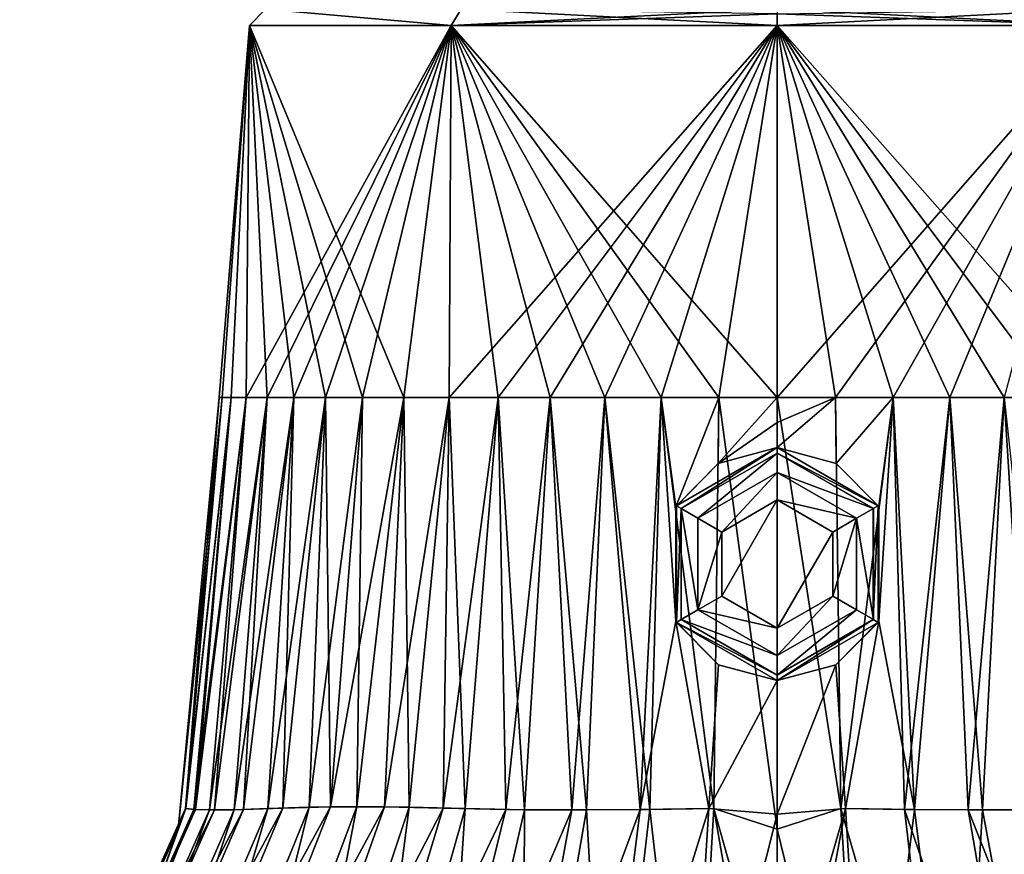
# Model space of a CAD drawing. Units: millimetres. Extents: x -167 to 167, y -10 to 278.
# Drawn here: x -14 to 4, y 22 to 37 of the extents above; entities that cross this region are included whole.
import ezdxf

# ---------------------------------------------------------------- set-up
doc = ezdxf.new("R2010")
doc.units = ezdxf.units.MM
doc.header["$LTSCALE"] = 65.185185
for name, color, linetype in [('100', 7, 'CONTINUOUS'), ('101', 7, 'CONTINUOUS'), ('102', 7, 'CONTINUOUS'), ('103', 7, 'CONTINUOUS'), ('104', 7, 'CONTINUOUS'), ('105', 7, 'CONTINUOUS'), ('106', 7, 'CONTINUOUS'), ('107', 7, 'CONTINUOUS'), ('66', 7, 'CONTINUOUS'), ('67', 7, 'CONTINUOUS'), ('69', 7, 'CONTINUOUS'), ('70', 7, 'CONTINUOUS'), ('703', 7, 'CONTINUOUS'), ('71', 7, 'CONTINUOUS'), ('72', 7, 'CONTINUOUS'), ('93', 7, 'CONTINUOUS'), ('94', 7, 'CONTINUOUS'), ('95', 7, 'CONTINUOUS'), ('96', 7, 'CONTINUOUS'), ('97', 7, 'CONTINUOUS'), ('98', 7, 'CONTINUOUS'), ('99', 7, 'CONTINUOUS')]:
    doc.layers.add(name, color=color, linetype=linetype)

msp = doc.modelspace()

# ---------------------------------------------------------------- linework, layer by layer
at = {"layer": '100', "linetype": 'Continuous'}
for points in [[(-1.429, 27.825, -10.2), (-1.732, 28, -9.85), (0, 29, -9.85), (-1.429, 27.825, -10.2)], [(0, 28.65, -10.2), (-1.429, 27.825, -10.2), (0, 29, -9.85), (0, 28.65, -10.2)], [(-1.429, 27.825, -10.2), (-1.429, 26.175, -10.2), (-1.732, 28, -9.85), (-1.429, 27.825, -10.2)], [(-1.429, 26.175, -10.2), (-1.732, 26, -9.85), (-1.732, 28, -9.85), (-1.429, 26.175, -10.2)], [(-1.429, 26.175, -10.2), (0, 25.35, -10.2), (-1.732, 26, -9.85), (-1.429, 26.175, -10.2)], [(0, 25.35, -10.2), (0, 25, -9.85), (-1.732, 26, -9.85), (0, 25.35, -10.2)]]:
    msp.add_3dface(points, dxfattribs=at)
at = {"layer": '101', "linetype": 'Continuous'}
for points in [[(0, 28.65, -10.2), (0, 29, -9.85), (1.732, 28, -9.85), (0, 28.65, -10.2)], [(1.429, 27.825, -10.2), (0, 28.65, -10.2), (1.732, 28, -9.85), (1.429, 27.825, -10.2)], [(1.429, 27.825, -10.2), (1.732, 28, -9.85), (1.732, 26, -9.85), (1.429, 27.825, -10.2)], [(1.429, 26.175, -10.2), (1.429, 27.825, -10.2), (1.732, 26, -9.85), (1.429, 26.175, -10.2)], [(0, 25.35, -10.2), (1.429, 26.175, -10.2), (0, 25, -9.85), (0, 25.35, -10.2)], [(0, 25, -9.85), (1.429, 26.175, -10.2), (1.732, 26, -9.85), (0, 25, -9.85)]]:
    msp.add_3dface(points, dxfattribs=at)
at = {"layer": '102', "linetype": 'Continuous'}
for points in [[(-1, 27.577, -10.2), (0, 28.155, -10.2), (-1, 27.577, -9.572), (-1, 27.577, -10.2)], [(-1, 27.577, -9.572), (0, 28.155, -10.2), (0, 28.155, -9.572), (-1, 27.577, -9.572)]]:
    msp.add_3dface(points, dxfattribs=at)
at = {"layer": '103', "linetype": 'Continuous'}
for points in [[(0, 28.155, -10.2), (1, 27.577, -10.2), (0, 28.155, -9.572), (0, 28.155, -10.2)], [(0, 28.155, -9.572), (1, 27.577, -10.2), (1, 27.577, -9.572), (0, 28.155, -9.572)]]:
    msp.add_3dface(points, dxfattribs=at)
at = {"layer": '104', "linetype": 'Continuous'}
for points in [[(1, 27.577, -10.2), (1, 26.423, -10.2), (1, 27.577, -9.572), (1, 27.577, -10.2)], [(1, 27.577, -9.572), (1, 26.423, -10.2), (1, 26.423, -9.572), (1, 27.577, -9.572)]]:
    msp.add_3dface(points, dxfattribs=at)
at = {"layer": '105', "linetype": 'Continuous'}
for points in [[(1, 26.423, -10.2), (0, 25.845, -10.2), (1, 26.423, -9.572), (1, 26.423, -10.2)], [(1, 26.423, -9.572), (0, 25.845, -10.2), (0, 25.845, -9.572), (1, 26.423, -9.572)]]:
    msp.add_3dface(points, dxfattribs=at)
at = {"layer": '106', "linetype": 'Continuous'}
for points in [[(0, 25.845, -10.2), (-1, 26.423, -10.2), (0, 25.845, -9.572), (0, 25.845, -10.2)], [(0, 25.845, -9.572), (-1, 26.423, -10.2), (-1, 26.423, -9.572), (0, 25.845, -9.572)]]:
    msp.add_3dface(points, dxfattribs=at)
at = {"layer": '107', "linetype": 'Continuous'}
for points in [[(-1, 26.423, -10.2), (-1, 27.577, -10.2), (-1, 26.423, -9.572), (-1, 26.423, -10.2)], [(-1, 27.577, -10.2), (-1, 27.577, -9.572), (-1, 26.423, -9.572), (-1, 27.577, -10.2)]]:
    msp.add_3dface(points, dxfattribs=at)
at = {"layer": '66', "color": 254, "linetype": 'Continuous', "true_color": 0xe6e6e6}
for points in [[(1.818, 28.051, -9.572), (0, 29.1, -9.572), (1.063, 28.811, -10.023), (1.818, 28.051, -9.572)], [(1.063, 28.811, -10.023), (0, 29.1, -9.572), (0, 29.1, -10.072), (1.063, 28.811, -10.023)], [(1.828, 28.034, -9.94), (1.818, 28.051, -9.572), (1.063, 28.811, -10.023), (1.828, 28.034, -9.94)], [(1.818, 25.949, -9.572), (1.818, 28.051, -9.572), (1.831, 25.971, -10.07), (1.818, 25.949, -9.572)], [(1.831, 25.971, -10.07), (1.818, 28.051, -9.572), (1.828, 28.034, -9.94), (1.831, 25.971, -10.07)], [(0, 24.9, -9.572), (1.818, 25.949, -9.572), (0, 24.9, -10.319), (0, 24.9, -9.572)], [(0, 24.9, -10.319), (1.818, 25.949, -9.572), (1.056, 25.185, -10.243), (0, 24.9, -10.319)], [(1.056, 25.185, -10.243), (1.818, 25.949, -9.572), (1.831, 25.971, -10.07), (1.056, 25.185, -10.243)]]:
    msp.add_3dface(points, dxfattribs=at)
at = {"layer": '67', "color": 254, "linetype": 'Continuous', "true_color": 0xe6e6e6}
for points in [[(0, 29.1, -10.072), (0, 29.1, -9.572), (-1.818, 28.051, -9.572), (0, 29.1, -10.072)], [(0, 29.1, -10.072), (-1.818, 28.051, -9.572), (-1.063, 28.811, -10.023), (0, 29.1, -10.072)], [(-1.063, 28.811, -10.023), (-1.818, 28.051, -9.572), (-1.829, 28.033, -9.94), (-1.063, 28.811, -10.023)], [(-1.818, 28.051, -9.572), (-1.818, 25.949, -9.572), (-1.829, 28.033, -9.94), (-1.818, 28.051, -9.572)], [(-1.829, 28.033, -9.94), (-1.818, 25.949, -9.572), (-1.83, 25.97, -10.07), (-1.829, 28.033, -9.94)], [(-1.83, 25.97, -10.07), (-1.818, 25.949, -9.572), (-1.057, 25.185, -10.242), (-1.83, 25.97, -10.07)], [(-1.818, 25.949, -9.572), (0, 24.9, -9.572), (-1.057, 25.185, -10.242), (-1.818, 25.949, -9.572)], [(0, 24.9, -9.572), (0, 24.9, -10.319), (-1.057, 25.185, -10.242), (0, 24.9, -9.572)]]:
    msp.add_3dface(points, dxfattribs=at)
at = {"layer": '69', "color": 254, "linetype": 'Continuous', "true_color": 0xe6e6e6}
for points in [[(1.052, 30, 10.006), (0, 30, 10.061), (1.143, 22.594, 10.665), (1.052, 30, 10.006)], [(1.143, 22.594, 10.665), (0, 30, 10.061), (0, 22.225, 10.795), (1.143, 22.594, 10.665)], [(2.092, 30, 9.841), (1.052, 30, 10.006), (1.143, 22.594, 10.665), (2.092, 30, 9.841)], [(2.296, 22.579, 10.516), (2.092, 30, 9.841), (1.143, 22.594, 10.665), (2.296, 22.579, 10.516)], [(3.109, 30, 9.569), (2.092, 30, 9.841), (2.296, 22.579, 10.516), (3.109, 30, 9.569)], [(3.439, 22.569, 10.23), (3.109, 30, 9.569), (2.296, 22.579, 10.516), (3.439, 22.569, 10.23)], [(4.092, 30, 9.191), (3.109, 30, 9.569), (3.439, 22.569, 10.23), (4.092, 30, 9.191)], [(4.554, 22.574, 9.787), (4.092, 30, 9.191), (3.439, 22.569, 10.23), (4.554, 22.574, 9.787)], [(5.031, 30, 8.713), (4.092, 30, 9.191), (4.554, 22.574, 9.787), (5.031, 30, 8.713)], [(1.143, 22.594, 10.665), (0, 22.225, 10.795), (1.535, 15.935, 13.653), (1.143, 22.594, 10.665)], [(2.296, 22.579, 10.516), (1.143, 22.594, 10.665), (3.066, 15.936, 13.479), (2.296, 22.579, 10.516)], [(3.066, 15.936, 13.479), (1.143, 22.594, 10.665), (1.535, 15.935, 13.653), (3.066, 15.936, 13.479)], [(3.439, 22.569, 10.23), (2.296, 22.579, 10.516), (4.583, 15.94, 13.174), (3.439, 22.569, 10.23)], [(4.583, 15.94, 13.174), (2.296, 22.579, 10.516), (3.066, 15.936, 13.479), (4.583, 15.94, 13.174)], [(4.554, 22.574, 9.787), (3.439, 22.569, 10.23), (6.069, 15.946, 12.696), (4.554, 22.574, 9.787)], [(6.069, 15.946, 12.696), (3.439, 22.569, 10.23), (4.583, 15.94, 13.174), (6.069, 15.946, 12.696)], [(0, 22.225, 10.795), (0, 18.549, 12.127), (1.535, 15.935, 13.653), (0, 22.225, 10.795)]]:
    msp.add_3dface(points, dxfattribs=at)
at = {"layer": '70', "color": 254, "linetype": 'Continuous', "true_color": 0xe6e6e6}
for points in [[(-10.665, 22.594, 1.143), (-10.061, 30), (-10.795, 22.225), (-10.665, 22.594, 1.143)], [(-10.006, 30, 1.052), (-10.061, 30), (-10.665, 22.594, 1.143), (-10.006, 30, 1.052)], [(-9.841, 30, 2.092), (-10.006, 30, 1.052), (-10.665, 22.594, 1.143), (-9.841, 30, 2.092)], [(-10.516, 22.579, 2.296), (-9.841, 30, 2.092), (-10.665, 22.594, 1.143), (-10.516, 22.579, 2.296)], [(-9.569, 30, 3.109), (-9.841, 30, 2.092), (-10.516, 22.579, 2.296), (-9.569, 30, 3.109)], [(-10.23, 22.569, 3.439), (-9.569, 30, 3.109), (-10.516, 22.579, 2.296), (-10.23, 22.569, 3.439)], [(-9.191, 30, 4.092), (-9.569, 30, 3.109), (-10.23, 22.569, 3.439), (-9.191, 30, 4.092)], [(-9.787, 22.574, 4.554), (-9.191, 30, 4.092), (-10.23, 22.569, 3.439), (-9.787, 22.574, 4.554)], [(-8.713, 30, 5.031), (-9.191, 30, 4.092), (-9.787, 22.574, 4.554), (-8.713, 30, 5.031)], [(-9.183, 22.593, 5.624), (-8.713, 30, 5.031), (-9.787, 22.574, 4.554), (-9.183, 22.593, 5.624)], [(-8.14, 30, 5.914), (-8.713, 30, 5.031), (-9.183, 22.593, 5.624), (-8.14, 30, 5.914)], [(-8.436, 22.619, 6.634), (-8.14, 30, 5.914), (-9.183, 22.593, 5.624), (-8.436, 22.619, 6.634)], [(-7.477, 30, 6.732), (-8.14, 30, 5.914), (-8.436, 22.619, 6.634), (-7.477, 30, 6.732)], [(-7.576, 22.631, 7.576), (-7.477, 30, 6.732), (-8.436, 22.619, 6.634), (-7.576, 22.631, 7.576)], [(-6.732, 30, 7.477), (-7.477, 30, 6.732), (-7.576, 22.631, 7.576), (-6.732, 30, 7.477)], [(-6.634, 22.619, 8.436), (-6.732, 30, 7.477), (-7.576, 22.631, 7.576), (-6.634, 22.619, 8.436)], [(-5.914, 30, 8.14), (-6.732, 30, 7.477), (-6.634, 22.619, 8.436), (-5.914, 30, 8.14)], [(-5.624, 22.593, 9.183), (-5.914, 30, 8.14), (-6.634, 22.619, 8.436), (-5.624, 22.593, 9.183)], [(-5.031, 30, 8.713), (-5.914, 30, 8.14), (-5.624, 22.593, 9.183), (-5.031, 30, 8.713)], [(-4.554, 22.574, 9.787), (-5.031, 30, 8.713), (-5.624, 22.593, 9.183), (-4.554, 22.574, 9.787)], [(-4.092, 30, 9.191), (-5.031, 30, 8.713), (-4.554, 22.574, 9.787), (-4.092, 30, 9.191)], [(-3.439, 22.569, 10.23), (-4.092, 30, 9.191), (-4.554, 22.574, 9.787), (-3.439, 22.569, 10.23)], [(-3.109, 30, 9.569), (-4.092, 30, 9.191), (-3.439, 22.569, 10.23), (-3.109, 30, 9.569)], [(-2.296, 22.579, 10.516), (-3.109, 30, 9.569), (-3.439, 22.569, 10.23), (-2.296, 22.579, 10.516)], [(-2.092, 30, 9.841), (-3.109, 30, 9.569), (-2.296, 22.579, 10.516), (-2.092, 30, 9.841)], [(-1.143, 22.594, 10.665), (-2.092, 30, 9.841), (-2.296, 22.579, 10.516), (-1.143, 22.594, 10.665)], [(-1.052, 30, 10.006), (-2.092, 30, 9.841), (-1.143, 22.594, 10.665), (-1.052, 30, 10.006)], [(0, 22.225, 10.795), (-1.052, 30, 10.006), (-1.143, 22.594, 10.665), (0, 22.225, 10.795)], [(0, 22.225, 10.795), (0, 30, 10.061), (-1.052, 30, 10.006), (0, 22.225, 10.795)], [(-10.665, 22.594, 1.143), (-10.795, 22.225), (-13.653, 15.935, 1.535), (-10.665, 22.594, 1.143)], [(-13.479, 15.936, 3.066), (-10.665, 22.594, 1.143), (-13.653, 15.935, 1.535), (-13.479, 15.936, 3.066)], [(-10.516, 22.579, 2.296), (-10.665, 22.594, 1.143), (-13.479, 15.936, 3.066), (-10.516, 22.579, 2.296)], [(-13.174, 15.94, 4.583), (-10.516, 22.579, 2.296), (-13.479, 15.936, 3.066), (-13.174, 15.94, 4.583)], [(-10.23, 22.569, 3.439), (-10.516, 22.579, 2.296), (-13.174, 15.94, 4.583), (-10.23, 22.569, 3.439)], [(-12.696, 15.946, 6.069), (-10.23, 22.569, 3.439), (-13.174, 15.94, 4.583), (-12.696, 15.946, 6.069)], [(-9.787, 22.574, 4.554), (-10.23, 22.569, 3.439), (-12.696, 15.946, 6.069), (-9.787, 22.574, 4.554)], [(-12.019, 15.955, 7.501), (-9.787, 22.574, 4.554), (-12.696, 15.946, 6.069), (-12.019, 15.955, 7.501)], [(-9.183, 22.593, 5.624), (-9.787, 22.574, 4.554), (-12.019, 15.955, 7.501), (-9.183, 22.593, 5.624)], [(-11.141, 15.967, 8.85), (-9.183, 22.593, 5.624), (-12.019, 15.955, 7.501), (-11.141, 15.967, 8.85)], [(-8.436, 22.619, 6.634), (-9.183, 22.593, 5.624), (-11.141, 15.967, 8.85), (-8.436, 22.619, 6.634)], [(-10.078, 15.976, 10.078), (-8.436, 22.619, 6.634), (-11.141, 15.967, 8.85), (-10.078, 15.976, 10.078)], [(-7.576, 22.631, 7.576), (-8.436, 22.619, 6.634), (-10.078, 15.976, 10.078), (-7.576, 22.631, 7.576)], [(-8.85, 15.967, 11.141), (-7.576, 22.631, 7.576), (-10.078, 15.976, 10.078), (-8.85, 15.967, 11.141)], [(-6.634, 22.619, 8.436), (-7.576, 22.631, 7.576), (-8.85, 15.967, 11.141), (-6.634, 22.619, 8.436)], [(-7.501, 15.955, 12.019), (-6.634, 22.619, 8.436), (-8.85, 15.967, 11.141), (-7.501, 15.955, 12.019)], [(-5.624, 22.593, 9.183), (-6.634, 22.619, 8.436), (-7.501, 15.955, 12.019), (-5.624, 22.593, 9.183)], [(-6.069, 15.946, 12.696), (-5.624, 22.593, 9.183), (-7.501, 15.955, 12.019), (-6.069, 15.946, 12.696)], [(-4.554, 22.574, 9.787), (-5.624, 22.593, 9.183), (-6.069, 15.946, 12.696), (-4.554, 22.574, 9.787)], [(-4.583, 15.94, 13.174), (-4.554, 22.574, 9.787), (-6.069, 15.946, 12.696), (-4.583, 15.94, 13.174)], [(-3.439, 22.569, 10.23), (-4.554, 22.574, 9.787), (-4.583, 15.94, 13.174), (-3.439, 22.569, 10.23)], [(-3.066, 15.936, 13.479), (-3.439, 22.569, 10.23), (-4.583, 15.94, 13.174), (-3.066, 15.936, 13.479)], [(-2.296, 22.579, 10.516), (-3.439, 22.569, 10.23), (-3.066, 15.936, 13.479), (-2.296, 22.579, 10.516)], [(-1.535, 15.935, 13.653), (-2.296, 22.579, 10.516), (-3.066, 15.936, 13.479), (-1.535, 15.935, 13.653)], [(-1.143, 22.594, 10.665), (-2.296, 22.579, 10.516), (-1.535, 15.935, 13.653), (-1.143, 22.594, 10.665)], [(0, 16.025, 13.647), (-1.143, 22.594, 10.665), (-1.535, 15.935, 13.653), (0, 16.025, 13.647)], [(0, 18.549, 12.127), (0, 22.225, 10.795), (-1.143, 22.594, 10.665), (0, 18.549, 12.127)], [(0, 16.025, 13.647), (0, 18.549, 12.127), (-1.143, 22.594, 10.665), (0, 16.025, 13.647)], [(-10.795, 22.225), (-12.127, 18.549), (-13.653, 15.935, 1.535), (-10.795, 22.225)]]:
    msp.add_3dface(points, dxfattribs=at)
at = {"layer": '703', "linetype": 'Continuous'}
for points in [[(-1.818, 28.051, -9.572), (0, 29.1, -9.572), (-1.731, 28, -9.572), (-1.818, 28.051, -9.572)], [(0, 29.1, -9.572), (0, 29, -9.572), (-1.731, 28, -9.572), (0, 29.1, -9.572)], [(0, 29.1, -9.572), (1.818, 28.051, -9.572), (0, 29, -9.572), (0, 29.1, -9.572)], [(0, 29, -9.572), (1.818, 28.051, -9.572), (1.731, 28, -9.572), (0, 29, -9.572)], [(-1.818, 25.949, -9.572), (-1.818, 28.051, -9.572), (-1.731, 28, -9.572), (-1.818, 25.949, -9.572)], [(-1, 27.577, -9.572), (0, 28.155, -9.572), (-1, 26.423, -9.572), (-1, 27.577, -9.572)], [(0, 28.155, -9.572), (0, 25.845, -9.572), (-1, 26.423, -9.572), (0, 28.155, -9.572)], [(0, 28.155, -9.572), (1, 27.577, -9.572), (0, 25.845, -9.572), (0, 28.155, -9.572)], [(1.818, 28.051, -9.572), (1.818, 25.949, -9.572), (1.731, 26, -9.572), (1.818, 28.051, -9.572)], [(1.818, 28.051, -9.572), (1.731, 26, -9.572), (1.731, 28, -9.572), (1.818, 28.051, -9.572)], [(-1.818, 25.949, -9.572), (-1.731, 28, -9.572), (-1.731, 26, -9.572), (-1.818, 25.949, -9.572)], [(1, 27.577, -9.572), (1, 26.423, -9.572), (0, 25.845, -9.572), (1, 27.577, -9.572)], [(-1.818, 25.949, -9.572), (-1.731, 26, -9.572), (0, 25, -9.572), (-1.818, 25.949, -9.572)], [(0, 24.9, -9.572), (-1.818, 25.949, -9.572), (0, 25, -9.572), (0, 24.9, -9.572)], [(1.818, 25.949, -9.572), (0, 24.9, -9.572), (1.731, 26, -9.572), (1.818, 25.949, -9.572)], [(0, 24.9, -9.572), (0, 25, -9.572), (1.731, 26, -9.572), (0, 24.9, -9.572)]]:
    msp.add_3dface(points, dxfattribs=at)
at = {"layer": '71', "color": 254, "linetype": 'Continuous', "true_color": 0xe6e6e6}
for points in [[(-10.795, 22.225), (-10.061, 30), (-10.006, 30, -1.052), (-10.795, 22.225)], [(-10.795, 22.225), (-10.006, 30, -1.052), (-10.657, 22.593, -1.232), (-10.795, 22.225)], [(-10.006, 30, -1.052), (-9.841, 30, -2.092), (-10.657, 22.593, -1.232), (-10.006, 30, -1.052)], [(-10.657, 22.593, -1.232), (-9.841, 30, -2.092), (-10.482, 22.577, -2.473), (-10.657, 22.593, -1.232)], [(-9.841, 30, -2.092), (-9.569, 30, -3.109), (-10.482, 22.577, -2.473), (-9.841, 30, -2.092)], [(-10.482, 22.577, -2.473), (-9.569, 30, -3.109), (-10.142, 22.569, -3.7), (-10.482, 22.577, -2.473)], [(-9.569, 30, -3.109), (-9.191, 30, -4.092), (-10.142, 22.569, -3.7), (-9.569, 30, -3.109)], [(-10.142, 22.569, -3.7), (-9.191, 30, -4.092), (-9.618, 22.578, -4.889), (-10.142, 22.569, -3.7)], [(-9.191, 30, -4.092), (-8.713, 30, -5.031), (-9.618, 22.578, -4.889), (-9.191, 30, -4.092)], [(-9.618, 22.578, -4.889), (-8.713, 30, -5.031), (-8.912, 22.603, -6.02), (-9.618, 22.578, -4.889)], [(-8.713, 30, -5.031), (-8.14, 30, -5.914), (-8.912, 22.603, -6.02), (-8.713, 30, -5.031)], [(-8.912, 22.603, -6.02), (-8.14, 30, -5.914), (-8.051, 22.627, -7.078), (-8.912, 22.603, -6.02)], [(-8.14, 30, -5.914), (-7.477, 30, -6.732), (-8.051, 22.627, -7.078), (-8.14, 30, -5.914)], [(-7.477, 30, -6.732), (-6.732, 30, -7.477), (-8.051, 22.627, -7.078), (-7.477, 30, -6.732)], [(-8.051, 22.627, -7.078), (-6.732, 30, -7.477), (-7.078, 22.627, -8.051), (-8.051, 22.627, -7.078)], [(-6.732, 30, -7.477), (-5.914, 30, -8.14), (-7.078, 22.627, -8.051), (-6.732, 30, -7.477)], [(-7.078, 22.627, -8.051), (-5.914, 30, -8.14), (-6.02, 22.603, -8.912), (-7.078, 22.627, -8.051)], [(-5.914, 30, -8.14), (-5.031, 30, -8.713), (-6.02, 22.603, -8.912), (-5.914, 30, -8.14)], [(-6.02, 22.603, -8.912), (-5.031, 30, -8.713), (-4.889, 22.578, -9.618), (-6.02, 22.603, -8.912)], [(-5.031, 30, -8.713), (-4.092, 30, -9.191), (-4.889, 22.578, -9.618), (-5.031, 30, -8.713)], [(-4.889, 22.578, -9.618), (-4.092, 30, -9.191), (-3.7, 22.569, -10.142), (-4.889, 22.578, -9.618)], [(-4.092, 30, -9.191), (-3.109, 30, -9.569), (-3.7, 22.569, -10.142), (-4.092, 30, -9.191)], [(-3.7, 22.569, -10.142), (-3.109, 30, -9.569), (-2.473, 22.577, -10.482), (-3.7, 22.569, -10.142)], [(-3.109, 30, -9.569), (-2.092, 30, -9.841), (-2.473, 22.577, -10.482), (-3.109, 30, -9.569)], [(-2.092, 30, -9.841), (-1.83, 25.97, -10.07), (-2.473, 22.577, -10.482), (-2.092, 30, -9.841)], [(-1.829, 28.033, -9.94), (-1.83, 25.97, -10.07), (-2.092, 30, -9.841), (-1.829, 28.033, -9.94)], [(-1.052, 30, -10.006), (-1.829, 28.033, -9.94), (-2.092, 30, -9.841), (-1.052, 30, -10.006)], [(-1.063, 28.811, -10.023), (-1.829, 28.033, -9.94), (-1.052, 30, -10.006), (-1.063, 28.811, -10.023)], [(0, 29.548, -10.066), (-1.063, 28.811, -10.023), (0, 30, -10.061), (0, 29.548, -10.066)], [(0, 30, -10.061), (-1.063, 28.811, -10.023), (-1.052, 30, -10.006), (0, 30, -10.061)], [(0, 29.1, -10.072), (-1.063, 28.811, -10.023), (0, 29.548, -10.066), (0, 29.1, -10.072)], [(-2.473, 22.577, -10.482), (-1.83, 25.97, -10.07), (-1.232, 22.593, -10.657), (-2.473, 22.577, -10.482)], [(-1.83, 25.97, -10.07), (-1.057, 25.185, -10.242), (-1.232, 22.593, -10.657), (-1.83, 25.97, -10.07)], [(-1.057, 25.185, -10.242), (0, 24.9, -10.319), (-1.232, 22.593, -10.657), (-1.057, 25.185, -10.242)], [(-1.232, 22.593, -10.657), (0, 24.9, -10.319), (0, 22.494, -10.731), (-1.232, 22.593, -10.657)], [(-13.647, 16.025), (-12.127, 18.549), (-10.657, 22.593, -1.232), (-13.647, 16.025)], [(-13.644, 15.935, -1.653), (-13.647, 16.025), (-10.657, 22.593, -1.232), (-13.644, 15.935, -1.653)], [(-13.644, 15.935, -1.653), (-10.657, 22.593, -1.232), (-10.482, 22.577, -2.473), (-13.644, 15.935, -1.653)], [(-13.442, 15.937, -3.301), (-13.644, 15.935, -1.653), (-10.482, 22.577, -2.473), (-13.442, 15.937, -3.301)], [(-13.442, 15.937, -3.301), (-10.482, 22.577, -2.473), (-10.142, 22.569, -3.7), (-13.442, 15.937, -3.301)], [(-13.081, 15.941, -4.93), (-13.442, 15.937, -3.301), (-10.142, 22.569, -3.7), (-13.081, 15.941, -4.93)], [(-12.509, 15.948, -6.517), (-13.081, 15.941, -4.93), (-9.618, 22.578, -4.889), (-12.509, 15.948, -6.517)], [(-13.081, 15.941, -4.93), (-10.142, 22.569, -3.7), (-9.618, 22.578, -4.889), (-13.081, 15.941, -4.93)], [(-11.704, 15.959, -8.032), (-12.509, 15.948, -6.517), (-8.912, 22.603, -6.02), (-11.704, 15.959, -8.032)], [(-12.509, 15.948, -6.517), (-9.618, 22.578, -4.889), (-8.912, 22.603, -6.02), (-12.509, 15.948, -6.517)], [(-12.127, 18.549), (-10.795, 22.225), (-10.657, 22.593, -1.232), (-12.127, 18.549)], [(-10.673, 15.973, -9.435), (-11.704, 15.959, -8.032), (-8.051, 22.627, -7.078), (-10.673, 15.973, -9.435)], [(-11.704, 15.959, -8.032), (-8.912, 22.603, -6.02), (-8.051, 22.627, -7.078), (-11.704, 15.959, -8.032)], [(-9.435, 15.973, -10.673), (-10.673, 15.973, -9.435), (-7.078, 22.627, -8.051), (-9.435, 15.973, -10.673)], [(-10.673, 15.973, -9.435), (-8.051, 22.627, -7.078), (-7.078, 22.627, -8.051), (-10.673, 15.973, -9.435)], [(-9.435, 15.973, -10.673), (-7.078, 22.627, -8.051), (-6.02, 22.603, -8.912), (-9.435, 15.973, -10.673)], [(-8.032, 15.959, -11.704), (-9.435, 15.973, -10.673), (-6.02, 22.603, -8.912), (-8.032, 15.959, -11.704)], [(-8.032, 15.959, -11.704), (-6.02, 22.603, -8.912), (-4.889, 22.578, -9.618), (-8.032, 15.959, -11.704)], [(-6.517, 15.948, -12.509), (-8.032, 15.959, -11.704), (-4.889, 22.578, -9.618), (-6.517, 15.948, -12.509)], [(-6.517, 15.948, -12.509), (-4.889, 22.578, -9.618), (-3.7, 22.569, -10.142), (-6.517, 15.948, -12.509)], [(-4.93, 15.941, -13.081), (-6.517, 15.948, -12.509), (-3.7, 22.569, -10.142), (-4.93, 15.941, -13.081)], [(-3.301, 15.937, -13.442), (-4.93, 15.941, -13.081), (-2.473, 22.577, -10.482), (-3.301, 15.937, -13.442)], [(-4.93, 15.941, -13.081), (-3.7, 22.569, -10.142), (-2.473, 22.577, -10.482), (-4.93, 15.941, -13.081)], [(-1.653, 15.935, -13.644), (-3.301, 15.937, -13.442), (-1.232, 22.593, -10.657), (-1.653, 15.935, -13.644)], [(-3.301, 15.937, -13.442), (-2.473, 22.577, -10.482), (-1.232, 22.593, -10.657), (-3.301, 15.937, -13.442)], [(-1.653, 15.935, -13.644), (-1.232, 22.593, -10.657), (0, 22.494, -10.731), (-1.653, 15.935, -13.644)], [(-1.653, 15.935, -13.644), (0, 22.494, -10.731), (0, 18.332, -12.235), (-1.653, 15.935, -13.644)]]:
    msp.add_3dface(points, dxfattribs=at)
at = {"layer": '72', "color": 254, "linetype": 'Continuous', "true_color": 0xe6e6e6}
for points in [[(1.063, 28.811, -10.023), (0, 29.1, -10.072), (1.052, 30, -10.006), (1.063, 28.811, -10.023)], [(0, 29.1, -10.072), (0, 29.548, -10.066), (1.052, 30, -10.006), (0, 29.1, -10.072)], [(0, 29.548, -10.066), (0, 30, -10.061), (1.052, 30, -10.006), (0, 29.548, -10.066)], [(2.092, 30, -9.841), (1.063, 28.811, -10.023), (1.052, 30, -10.006), (2.092, 30, -9.841)], [(1.828, 28.034, -9.94), (1.063, 28.811, -10.023), (2.092, 30, -9.841), (1.828, 28.034, -9.94)], [(1.831, 25.971, -10.07), (1.828, 28.034, -9.94), (2.092, 30, -9.841), (1.831, 25.971, -10.07)], [(1.831, 25.971, -10.07), (2.092, 30, -9.841), (2.473, 22.577, -10.482), (1.831, 25.971, -10.07)], [(2.092, 30, -9.841), (3.109, 30, -9.569), (2.473, 22.577, -10.482), (2.092, 30, -9.841)], [(2.473, 22.577, -10.482), (3.109, 30, -9.569), (3.7, 22.569, -10.142), (2.473, 22.577, -10.482)], [(3.109, 30, -9.569), (4.092, 30, -9.191), (3.7, 22.569, -10.142), (3.109, 30, -9.569)], [(3.7, 22.569, -10.142), (4.092, 30, -9.191), (4.889, 22.578, -9.618), (3.7, 22.569, -10.142)], [(1.056, 25.185, -10.243), (1.831, 25.971, -10.07), (1.232, 22.593, -10.657), (1.056, 25.185, -10.243)], [(1.232, 22.593, -10.657), (1.831, 25.971, -10.07), (2.473, 22.577, -10.482), (1.232, 22.593, -10.657)], [(0, 24.9, -10.319), (1.056, 25.185, -10.243), (0, 22.494, -10.731), (0, 24.9, -10.319)], [(0, 22.494, -10.731), (1.056, 25.185, -10.243), (1.232, 22.593, -10.657), (0, 22.494, -10.731)], [(0, 15.945, -13.706), (0, 18.332, -12.235), (1.232, 22.593, -10.657), (0, 15.945, -13.706)], [(1.653, 15.935, -13.644), (0, 15.945, -13.706), (1.232, 22.593, -10.657), (1.653, 15.935, -13.644)], [(0, 18.332, -12.235), (0, 22.494, -10.731), (1.232, 22.593, -10.657), (0, 18.332, -12.235)], [(1.653, 15.935, -13.644), (1.232, 22.593, -10.657), (2.473, 22.577, -10.482), (1.653, 15.935, -13.644)], [(3.301, 15.937, -13.442), (1.653, 15.935, -13.644), (2.473, 22.577, -10.482), (3.301, 15.937, -13.442)], [(3.301, 15.937, -13.442), (2.473, 22.577, -10.482), (3.7, 22.569, -10.142), (3.301, 15.937, -13.442)], [(4.93, 15.941, -13.081), (3.301, 15.937, -13.442), (3.7, 22.569, -10.142), (4.93, 15.941, -13.081)], [(4.93, 15.941, -13.081), (3.7, 22.569, -10.142), (4.889, 22.578, -9.618), (4.93, 15.941, -13.081)]]:
    msp.add_3dface(points, dxfattribs=at)
at = {"layer": '93', "color": 254, "linetype": 'Continuous', "true_color": 0xe6e6e6}
for points in [[(-10.061, 30), (-10.006, 30, 1.052), (-9.513, 36.703, -3.091), (-10.061, 30)], [(-10.006, 30, -1.052), (-10.061, 30), (-9.513, 36.703, -3.091), (-10.006, 30, -1.052)], [(-10.006, 30, 1.052), (-9.841, 30, 2.092), (-9.513, 36.703, -3.091), (-10.006, 30, 1.052)], [(-9.841, 30, -2.092), (-10.006, 30, -1.052), (-9.513, 36.703, -3.091), (-9.841, 30, -2.092)], [(-9.841, 30, 2.092), (-9.569, 30, 3.109), (-9.513, 36.703, -3.091), (-9.841, 30, 2.092)], [(-9.569, 30, -3.109), (-9.841, 30, -2.092), (-9.513, 36.703, -3.091), (-9.569, 30, -3.109)], [(-9.569, 30, 3.109), (-9.191, 30, 4.092), (-9.513, 36.703, 3.091), (-9.569, 30, 3.109)], [(-9.513, 36.703, -3.091), (-9.569, 30, 3.109), (-9.513, 36.703, 3.091), (-9.513, 36.703, -3.091)], [(-9.191, 30, -4.092), (-9.569, 30, -3.109), (-5.879, 36.703, -8.092), (-9.191, 30, -4.092)], [(-5.879, 36.703, -8.092), (-9.569, 30, -3.109), (-9.513, 36.703, -3.091), (-5.879, 36.703, -8.092)], [(-9.191, 30, 4.092), (-8.713, 30, 5.031), (-9.513, 36.703, 3.091), (-9.191, 30, 4.092)], [(-8.713, 30, 5.031), (-8.14, 30, 5.914), (-9.513, 36.703, 3.091), (-8.713, 30, 5.031)], [(-8.14, 30, 5.914), (-7.477, 30, 6.732), (-9.513, 36.703, 3.091), (-8.14, 30, 5.914)], [(-7.477, 30, 6.732), (-6.732, 30, 7.477), (-9.513, 36.703, 3.091), (-7.477, 30, 6.732)], [(-9.513, 36.703, 3.091), (-6.732, 30, 7.477), (-5.879, 36.703, 8.092), (-9.513, 36.703, 3.091)], [(-8.713, 30, -5.031), (-9.191, 30, -4.092), (-5.879, 36.703, -8.092), (-8.713, 30, -5.031)], [(-8.14, 30, -5.914), (-8.713, 30, -5.031), (-5.879, 36.703, -8.092), (-8.14, 30, -5.914)], [(-7.477, 30, -6.732), (-8.14, 30, -5.914), (-5.879, 36.703, -8.092), (-7.477, 30, -6.732)], [(-6.732, 30, -7.477), (-7.477, 30, -6.732), (-5.879, 36.703, -8.092), (-6.732, 30, -7.477)], [(-6.732, 30, 7.477), (-5.914, 30, 8.14), (-5.879, 36.703, 8.092), (-6.732, 30, 7.477)], [(-5.914, 30, -8.14), (-6.732, 30, -7.477), (-5.879, 36.703, -8.092), (-5.914, 30, -8.14)], [(-5.914, 30, 8.14), (-5.031, 30, 8.713), (-5.879, 36.703, 8.092), (-5.914, 30, 8.14)], [(-5.031, 30, -8.713), (-5.914, 30, -8.14), (0, 36.703, -10.003), (-5.031, 30, -8.713)], [(0, 36.703, -10.003), (-5.914, 30, -8.14), (-5.879, 36.703, -8.092), (0, 36.703, -10.003)], [(-1.052, 30, 10.006), (0, 30, 10.061), (-5.879, 36.703, 8.092), (-1.052, 30, 10.006)], [(0, 30, 10.061), (0, 36.703, 10.003), (-5.879, 36.703, 8.092), (0, 30, 10.061)], [(-5.031, 30, 8.713), (-4.092, 30, 9.191), (-5.879, 36.703, 8.092), (-5.031, 30, 8.713)], [(-4.092, 30, 9.191), (-3.109, 30, 9.569), (-5.879, 36.703, 8.092), (-4.092, 30, 9.191)], [(-3.109, 30, 9.569), (-2.092, 30, 9.841), (-5.879, 36.703, 8.092), (-3.109, 30, 9.569)], [(-2.092, 30, 9.841), (-1.052, 30, 10.006), (-5.879, 36.703, 8.092), (-2.092, 30, 9.841)], [(-4.092, 30, -9.191), (-5.031, 30, -8.713), (0, 36.703, -10.003), (-4.092, 30, -9.191)], [(-3.109, 30, -9.569), (-4.092, 30, -9.191), (0, 36.703, -10.003), (-3.109, 30, -9.569)], [(-2.092, 30, -9.841), (-3.109, 30, -9.569), (0, 36.703, -10.003), (-2.092, 30, -9.841)], [(-1.052, 30, -10.006), (-2.092, 30, -9.841), (0, 36.703, -10.003), (-1.052, 30, -10.006)], [(0, 30, -10.061), (-1.052, 30, -10.006), (0, 36.703, -10.003), (0, 30, -10.061)]]:
    msp.add_3dface(points, dxfattribs=at)
at = {"layer": '94', "color": 254, "linetype": 'Continuous', "true_color": 0xe6e6e6}
for points in [[(0, 30, 10.061), (1.052, 30, 10.006), (0, 36.703, 10.003), (0, 30, 10.061)], [(1.052, 30, 10.006), (2.092, 30, 9.841), (0, 36.703, 10.003), (1.052, 30, 10.006)], [(2.092, 30, 9.841), (3.109, 30, 9.569), (0, 36.703, 10.003), (2.092, 30, 9.841)], [(3.109, 30, 9.569), (4.092, 30, 9.191), (0, 36.703, 10.003), (3.109, 30, 9.569)], [(4.092, 30, 9.191), (5.031, 30, 8.713), (0, 36.703, 10.003), (4.092, 30, 9.191)], [(5.031, 30, 8.713), (5.914, 30, 8.14), (0, 36.703, 10.003), (5.031, 30, 8.713)], [(0, 36.703, 10.003), (5.914, 30, 8.14), (5.879, 36.703, 8.092), (0, 36.703, 10.003)], [(1.052, 30, -10.006), (0, 30, -10.061), (5.879, 36.703, -8.092), (1.052, 30, -10.006)], [(0, 30, -10.061), (0, 36.703, -10.003), (5.879, 36.703, -8.092), (0, 30, -10.061)], [(2.092, 30, -9.841), (1.052, 30, -10.006), (5.879, 36.703, -8.092), (2.092, 30, -9.841)], [(3.109, 30, -9.569), (2.092, 30, -9.841), (5.879, 36.703, -8.092), (3.109, 30, -9.569)], [(4.092, 30, -9.191), (3.109, 30, -9.569), (5.879, 36.703, -8.092), (4.092, 30, -9.191)]]:
    msp.add_3dface(points, dxfattribs=at)
at = {"layer": '95', "color": 254, "linetype": 'Continuous', "true_color": 0xe6e6e6}
for points in [[(-9.226, 37, 3.001), (-9.226, 37, -3.001), (-9.513, 36.703, 3.091), (-9.226, 37, 3.001)], [(-9.226, 37, 3.001), (-9.513, 36.703, 3.091), (-5.879, 36.703, 8.092), (-9.226, 37, 3.001)], [(-9.226, 37, -3.001), (-5.879, 36.703, -8.092), (-9.513, 36.703, -3.091), (-9.226, 37, -3.001)], [(-9.226, 37, -3.001), (-9.513, 36.703, -3.091), (-9.513, 36.703, 3.091), (-9.226, 37, -3.001)], [(-5.695, 37, 7.856), (-9.226, 37, 3.001), (-5.879, 36.703, 8.092), (-5.695, 37, 7.856)], [(-9.226, 37, -3.001), (-5.694, 37, -7.856), (-5.879, 36.703, -8.092), (-9.226, 37, -3.001)], [(-5.694, 37, -7.856), (0, 37, -9.703), (-5.879, 36.703, -8.092), (-5.694, 37, -7.856)], [(-5.879, 36.703, -8.092), (0, 37, -9.703), (0, 36.913, -9.914), (-5.879, 36.703, -8.092)], [(0, 36.703, 10.003), (-5.695, 37, 7.856), (-5.879, 36.703, 8.092), (0, 36.703, 10.003)], [(0, 36.703, -10.003), (-5.879, 36.703, -8.092), (0, 36.913, -9.914), (0, 36.703, -10.003)], [(-5.695, 37, 7.856), (0, 36.703, 10.003), (0, 36.913, 9.914), (-5.695, 37, 7.856)]]:
    msp.add_3dface(points, dxfattribs=at)
at = {"layer": '96', "color": 254, "linetype": 'Continuous', "true_color": 0xe6e6e6}
for points in [[(0, 36.703, -10.003), (5.695, 37, -7.856), (5.879, 36.703, -8.092), (0, 36.703, -10.003)], [(5.695, 37, -7.856), (0, 36.703, -10.003), (0, 36.913, -9.914), (5.695, 37, -7.856)], [(5.694, 37, 7.856), (0, 37, 9.703), (5.879, 36.703, 8.092), (5.694, 37, 7.856)], [(5.879, 36.703, 8.092), (0, 37, 9.703), (0, 36.913, 9.914), (5.879, 36.703, 8.092)], [(0, 36.703, 10.003), (5.879, 36.703, 8.092), (0, 36.913, 9.914), (0, 36.703, 10.003)]]:
    msp.add_3dface(points, dxfattribs=at)
at = {"layer": '97', "linetype": 'Continuous'}
for points in [[(-1.429, 27.825, -10.2), (0, 28.65, -10.2), (-1, 27.577, -10.2), (-1.429, 27.825, -10.2)], [(-1, 27.577, -10.2), (0, 28.65, -10.2), (0, 28.155, -10.2), (-1, 27.577, -10.2)], [(0, 28.65, -10.2), (1.429, 27.825, -10.2), (0, 28.155, -10.2), (0, 28.65, -10.2)], [(0, 28.155, -10.2), (1.429, 27.825, -10.2), (1, 27.577, -10.2), (0, 28.155, -10.2)], [(-1.429, 26.175, -10.2), (-1.429, 27.825, -10.2), (-1, 27.577, -10.2), (-1.429, 26.175, -10.2)], [(1.429, 27.825, -10.2), (1.429, 26.175, -10.2), (1, 26.423, -10.2), (1.429, 27.825, -10.2)], [(1, 27.577, -10.2), (1.429, 27.825, -10.2), (1, 26.423, -10.2), (1, 27.577, -10.2)], [(-1.429, 26.175, -10.2), (-1, 27.577, -10.2), (-1, 26.423, -10.2), (-1.429, 26.175, -10.2)], [(0, 25.845, -10.2), (-1.429, 26.175, -10.2), (-1, 26.423, -10.2), (0, 25.845, -10.2)], [(1.429, 26.175, -10.2), (0, 25.35, -10.2), (1, 26.423, -10.2), (1.429, 26.175, -10.2)], [(1, 26.423, -10.2), (0, 25.35, -10.2), (0, 25.845, -10.2), (1, 26.423, -10.2)], [(0, 25.35, -10.2), (-1.429, 26.175, -10.2), (0, 25.845, -10.2), (0, 25.35, -10.2)]]:
    msp.add_3dface(points, dxfattribs=at)
at = {"layer": '98', "linetype": 'Continuous'}
for points in [[(-1.731, 28, -9.572), (0, 29, -9.572), (-1.732, 28, -9.85), (-1.731, 28, -9.572)], [(-1.732, 28, -9.85), (0, 29, -9.572), (0, 29, -9.85), (-1.732, 28, -9.85)], [(-1.731, 26, -9.572), (-1.731, 28, -9.572), (-1.732, 26, -9.85), (-1.731, 26, -9.572)], [(-1.732, 26, -9.85), (-1.731, 28, -9.572), (-1.732, 28, -9.85), (-1.732, 26, -9.85)], [(0, 25, -9.85), (-1.731, 26, -9.572), (-1.732, 26, -9.85), (0, 25, -9.85)], [(0, 25, -9.572), (-1.731, 26, -9.572), (0, 25, -9.85), (0, 25, -9.572)]]:
    msp.add_3dface(points, dxfattribs=at)
at = {"layer": '99', "linetype": 'Continuous'}
for points in [[(0, 29, -9.85), (0, 29, -9.572), (1.731, 28, -9.572), (0, 29, -9.85)], [(0, 29, -9.85), (1.731, 28, -9.572), (1.732, 28, -9.85), (0, 29, -9.85)], [(1.731, 28, -9.572), (1.731, 26, -9.572), (1.732, 28, -9.85), (1.731, 28, -9.572)], [(1.732, 28, -9.85), (1.731, 26, -9.572), (1.732, 26, -9.85), (1.732, 28, -9.85)], [(0, 25, -9.572), (0, 25, -9.85), (1.732, 26, -9.85), (0, 25, -9.572)], [(1.731, 26, -9.572), (0, 25, -9.572), (1.732, 26, -9.85), (1.731, 26, -9.572)]]:
    msp.add_3dface(points, dxfattribs=at)

doc.saveas('drawing.dxf')
